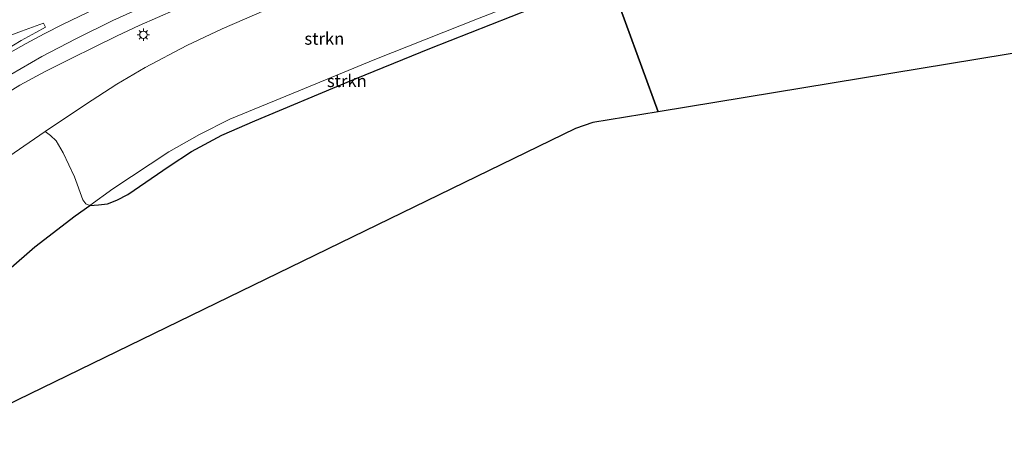
# Model space of a CAD drawing. Units: metres. Extents: x 140478 to 150002, y 456248 to 458841.
# Drawn here: x 146748 to 146950, y 457652 to 457736 of the extents above; entities that cross this region are included whole.
import ezdxf
from ezdxf.enums import TextEntityAlignment as Align

# ---------------------------------------------------------------- set-up
doc = ezdxf.new("R2010")
doc.units = ezdxf.units.M
doc.layers.get('0').update_dxf_attribs({"lineweight": 25})
for name, color, linetype, lineweight in [('B-ME-GR-BOOM-GV-B6', 93, 'Continuous', 18), ('B-ME-GR-BOS-GV-B6', 10, 'Continuous', 25), ('B-ME-GR-STRUIKEN-GV-B6', 93, 'Continuous', 18), ('B-ME-GW-KRUINLIJN-L-B1', 93, 'Continuous', 18), ('B-ME-GW-TEENLIJN-L-B1', 93, 'Continuous', 18), ('B-ME-IE-GRASLAND-GV-B6', 93, 'Continuous', 18), ('B-ME-IE-HULPGEOMETRIE-L-B1', 53, 'Continuous', 18), ('B-ME-IE-MEUBILAIR_WEGMEUBILAIR-LICHTMAST-S-B1', 8, 'Continuous', 18), ('B-ME-KG-KADASTRAAL-OPNAMEDTMGRENS-L-B1', 10, 'Continuous', 25), ('B-ME-VH-VERH_SOORT-BITUMEN-GV-B6', 8, 'IE-TERREINAFSCHEIDING-NATUURLIJK-HOUTWAL', 18), ('B-ME-VW-MARKERING-STREEP-015-L-B1', 7, 'Continuous', 18)]:
    doc.layers.add(name, color=color, linetype=linetype, lineweight=lineweight)
doc.styles.add('NLCS-ISO', font='NLCS-ISO.TTF')
doc.linetypes.add('IE-TERREINAFSCHEIDING-NATUURLIJK-HOUTWAL', pattern='A,7,-1.5,[67,NLCS.SHX,S=0.75,R=45,X=0,Y=0],-1.5,7,-1.5,[70,NLCS.SHX,S=0.75,R=0,X=0,Y=0],-1.5', length=20)

# ---------------------------------------------------------------- blocks, each defined once
blk = doc.blocks.new('lantaarnpaal')
for p, q in [((-0.75, 0), (-1.25, 0)), ((-0.88, 0.88), (-0.53, 0.53)), ((0, 0.75), (0, 1.25)), ((0.53, 0.53), (0.88, 0.88)), ((0.75, 0), (1.25, 0)), ((-0.53, -0.53), (-0.88, -0.88)), ((0, -0.75), (0, -1.25)), ((0.53, -0.53), (0.88, -0.88))]:
    blk.add_line(p, q)
blk.add_circle((0, 0), 0.75)

msp = doc.modelspace()

# ---------------------------------------------------------------- linework, layer by layer
at = {"layer": 'B-ME-GR-BOOM-GV-B6'}
msp.add_polyline3d([(146743.2855, 457706.8269, 4.7766), (146752.9576, 457713.4669, 4.9192), (146754.0913, 457712.6615, 5.4963), (146755.2161, 457711.5579, 5.8932), (146756.6667, 457709.1246, 6.7576), (146759.0071, 457704.1765, 8.6859), (146760.6816, 457699.4598, 10.2933), (146761.3151, 457698.6684, 10.6148), (146762.123, 457698.3374, 10.8347), (146759.1354, 457696.2017, 10.8334), (146750.888, 457689.8602, 10.91), (146739.493, 457679.916, 10.805)], dxfattribs=at)
at = {"layer": 'B-ME-GR-BOS-GV-B6'}
for points in [[(146878.6277, 457717.5001, 11.2598), (146868.5986, 457745.0157, 11.298), (146877.8698, 457748.4761, 11.4455), (146888.992, 457753.1216, 11.421), (146900.4616, 457757.6862, 11.2803), (146912.6859, 457762.4568, 11.5863), (146924.9516, 457767.4083, 11.6352), (146934.5618, 457771.3286, 11.6414), (146939.1961, 457773.0803, 11.5128), (146941.24, 457773.733, 11.47), (146942.732, 457774.15, 11.47), (146946.518, 457765.731, 11.517), (146949.663, 457759.21, 11.547), (146958.899, 457738.22, 11.806), (146961.947, 457731.215, 11.866), (146878.6277, 457717.5001, 11.2598)], [(146868.5986, 457745.0157, 11.298), (146878.6277, 457717.5001, 11.2598), (146865.262, 457715.3, 11.347), (146861.693, 457714.107, 11.347), (146734.544, 457652.266, 10.853)], [(146739.493, 457679.916, 10.805), (146750.888, 457689.8602, 10.91), (146759.1354, 457696.2017, 10.8334), (146762.123, 457698.3374, 10.8347), (146763.8933, 457698.4299, 10.8813), (146765.7717, 457698.658, 11.0082), (146767.667, 457699.4066, 11.0251), (146769.9338, 457700.5797, 11.0589), (146778.4253, 457706.3908, 11.0589), (146782.9912, 457709.3662, 11.0967), (146789.1776, 457712.7554, 11.2353), (146795.9296, 457715.6404, 11.2479), (146814.8537, 457723.5526, 11.3235), (146831.8461, 457730.4673, 11.2983), (146852.6671, 457738.661, 11.3487), (146868.5986, 457745.0157, 11.298)]]:
    msp.add_polyline3d(points, dxfattribs=at)
at = {"layer": 'B-ME-GR-STRUIKEN-GV-B6'}
for points in [[(146763.8933, 457698.4299, 10.8813), (146762.123, 457698.3374, 10.8347), (146766.8885, 457701.7441, 10.8368), (146778.3283, 457709.3117, 10.9629), (146784.613, 457712.8619, 10.9125), (146790.8158, 457716.0127, 10.9678), (146804.97, 457721.81, 10.991), (146820.5846, 457728.2517, 11.0452), (146841.575, 457736.5945, 11.1374), (146851.0959, 457740.2369, 11.1789), (146859.1283, 457743.3808, 11.337), (146867.9003, 457746.9315, 11.1866), (146868.5986, 457745.0157, 11.298), (146852.6671, 457738.661, 11.3487), (146831.8461, 457730.4673, 11.2983), (146814.8537, 457723.5526, 11.3235), (146795.9296, 457715.6404, 11.2479), (146789.1776, 457712.7554, 11.2353), (146782.9912, 457709.3662, 11.0967), (146778.4253, 457706.3908, 11.0589), (146769.9338, 457700.5797, 11.0589), (146767.667, 457699.4066, 11.0251), (146765.7717, 457698.658, 11.0082), (146763.8933, 457698.4299, 10.8813)], [(146766.8885, 457701.7441, 10.8368), (146762.123, 457698.3374, 10.8347), (146761.3151, 457698.6684, 10.6148), (146760.6816, 457699.4598, 10.2933), (146759.0071, 457704.1765, 8.6859), (146756.6667, 457709.1246, 6.7576), (146755.2161, 457711.5579, 5.8932), (146754.0913, 457712.6615, 5.4963), (146752.9576, 457713.4669, 4.9192), (146761.2344, 457719.0037, 5.0034), (146767.7014, 457723.1845, 5.0099), (146773.4822, 457726.6059, 5.0228), (146782.0149, 457731.079, 5.0862), (146789.242, 457734.5458, 5.0642), (146796.3784, 457737.6017, 5.0321)], [(146841.575, 457736.5945, 11.1374), (146820.5846, 457728.2517, 11.0452), (146804.97, 457721.81, 10.991), (146790.8158, 457716.0127, 10.9678), (146784.613, 457712.8619, 10.9125), (146778.3283, 457709.3117, 10.9629), (146766.8885, 457701.7441, 10.8368)]]:
    msp.add_polyline3d(points, dxfattribs=at)
at = {"layer": 'B-ME-GW-KRUINLIJN-L-B1'}
msp.add_polyline3d([(146851.0959, 457740.2369, 11.1789), (146841.575, 457736.5945, 11.1374), (146820.5846, 457728.2517, 11.0452), (146804.97, 457721.81, 10.991), (146790.8158, 457716.0127, 10.9678), (146784.613, 457712.8619, 10.9125), (146778.3283, 457709.3117, 10.9629), (146766.8885, 457701.7441, 10.8368), (146762.123, 457698.3374, 10.8347), (146759.1354, 457696.2017, 10.8334), (146750.888, 457689.8602, 10.91), (146739.493, 457679.916, 10.805)], dxfattribs=at)
at = {"layer": 'B-ME-GW-TEENLIJN-L-B1'}
msp.add_polyline3d([(146743.2855, 457706.8269, 4.7766), (146752.9576, 457713.4669, 4.9192), (146761.2344, 457719.0037, 5.0034), (146767.7014, 457723.1845, 5.0099), (146773.4822, 457726.6059, 5.0228), (146782.0149, 457731.079, 5.0862), (146789.242, 457734.5458, 5.0642), (146796.3784, 457737.6017, 5.0321), (146804.6487, 457741.273, 5.0624), (146813.3847, 457744.7525, 5.0684), (146833.6437, 457752.7587, 5.3006), (146848.401, 457758.4832, 5.3525), (146861.7521, 457763.799, 5.2379)], dxfattribs=at)
at = {"layer": 'B-ME-IE-GRASLAND-GV-B6'}
for points in [[(146859.437, 457770.1512, 5.61), (146861.7521, 457763.799, 5.2379), (146848.401, 457758.4832, 5.3525), (146833.6437, 457752.7587, 5.3006), (146813.3847, 457744.7525, 5.0684), (146804.6487, 457741.273, 5.0624), (146796.3784, 457737.6017, 5.0321), (146789.242, 457734.5458, 5.0642), (146782.0149, 457731.079, 5.0862), (146773.4822, 457726.6059, 5.0228), (146767.7014, 457723.1845, 5.0099), (146761.2344, 457719.0037, 5.0034), (146752.9576, 457713.4669, 4.9192), (146743.2855, 457706.8269, 4.7766)], [(146744.019, 457720.6493, 5.0866), (146747.8152, 457722.9492, 5.147), (146752.988, 457725.7868, 5.1735), (146758.4699, 457728.5212, 5.2491), (146762.925, 457730.6881, 5.3031), (146767.7735, 457733.0738, 5.2883), (146772.2839, 457735.2254, 5.311), (146779.751, 457738.4977, 5.3677), (146787.1159, 457741.6564, 5.3715), (146794.966, 457745.0035, 5.3942), (146802.0753, 457747.9342, 5.4372), (146810.0573, 457751.247, 5.4912), (146817.6258, 457754.336, 5.5092), (146825.5598, 457757.4472, 5.5524), (146833.982, 457760.7102, 5.5452), (146842.13, 457763.7616, 5.5812), (146851.1093, 457767.0857, 5.5992), (146859.437, 457770.1512, 5.61)], [(146740.737, 457731.3175, 5.415), (146748.1149, 457734.0363, 5.3857), (146752.632, 457735.6849, 5.4441), (146753.0705, 457734.8516, 5.437), (146751.0569, 457733.7569, 5.434), (146748.053, 457732.125, 5.412), (146744.9354, 457730.218, 5.374)]]:
    msp.add_polyline3d(points, dxfattribs=at)
at = {"layer": 'B-ME-IE-HULPGEOMETRIE-L-B1'}
msp.add_polyline3d([(146878.6277, 457717.5001, 11.2598), (146868.5986, 457745.0157, 11.298), (146867.9003, 457746.9315, 11.1866), (146861.7521, 457763.799, 5.2379), (146859.437, 457770.1512, 5.61), (146852.9952, 457787.822, 6.0348), (146851.7572, 457791.2186, 5.8808), (146845.706, 457807.8201, 5.3723), (146843.0142, 457815.205, 5.2091), (146837.6455, 457829.9339, 5.7501), (146833.2696, 457841.9396, 10.5667), (146832.574, 457843.848, 11.3397), (146832.2275, 457844.7988, 11.5636), (146830.7721, 457848.7916, 11.5858), (146820.8562, 457875.9954, 11.4196)], dxfattribs=at)
at = {"layer": 'B-ME-KG-KADASTRAAL-OPNAMEDTMGRENS-L-B1'}
msp.add_polyline3d([(146961.947, 457731.215, 11.866), (146878.6277, 457717.5001, 11.2598), (146865.262, 457715.3, 11.347), (146861.693, 457714.107, 11.347), (146734.544, 457652.266, 10.853)], dxfattribs=at)
msp.add_polyline3d([(146961.947, 457731.215, 11.866), (146878.6277, 457717.5001, 11.2598), (146865.262, 457715.3, 11.347), (146861.693, 457714.107, 11.347), (146734.544, 457652.266, 10.853)], dxfattribs=at)
at = {"layer": 'B-ME-VH-VERH_SOORT-BITUMEN-GV-B6'}
for points in [[(146779.751, 457738.4977, 5.3677), (146772.2839, 457735.2254, 5.311), (146767.7735, 457733.0738, 5.2883), (146762.925, 457730.6881, 5.3031), (146758.4699, 457728.5212, 5.2491), (146752.988, 457725.7868, 5.1735), (146747.8152, 457722.9492, 5.147), (146744.019, 457720.6493, 5.0866)], [(146744.9354, 457730.218, 5.374), (146748.053, 457732.125, 5.412), (146751.0569, 457733.7569, 5.434), (146753.0705, 457734.8516, 5.437), (146752.632, 457735.6849, 5.4441), (146748.1149, 457734.0363, 5.3857), (146740.737, 457731.3175, 5.415)]]:
    msp.add_polyline3d(points, dxfattribs=at)
at = {"layer": 'B-ME-VW-MARKERING-STREEP-015-L-B1'}
for points in [[(146854.3121, 457775.5872, 5.817), (146844.592, 457772.016, 5.812), (146834.464, 457768.27, 5.7434), (146826.4009, 457765.1694, 5.7488), (146820.6853, 457762.9354, 5.709), (146813.7033, 457760.1451, 5.729), (146806.985, 457757.425, 5.689), (146799.339, 457754.29, 5.641), (146790.2525, 457750.4998, 5.6085), (146781.5508, 457746.7636, 5.5771), (146774.7392, 457743.8234, 5.5681), (146768.0059, 457740.8246, 5.5228), (146761.6462, 457737.8664, 5.48), (146756.692, 457735.474, 5.455), (146752.771, 457733.5019, 5.4331), (146749.0786, 457731.5148, 5.4324), (146745.372, 457729.388, 5.399)], [(146745.9694, 457725.1673, 5.2812), (146752.3231, 457728.8138, 5.327), (146759.2712, 457732.4852, 5.358), (146766.8396, 457736.1966, 5.39), (146774.337, 457739.588, 5.452), (146783.162, 457743.401, 5.497), (146794.8093, 457748.3477, 5.54), (146810.4231, 457754.8551, 5.6016), (146824.7942, 457760.5733, 5.644), (146841.385, 457766.89, 5.686), (146850.451, 457770.268, 5.735), (146858.3429, 457773.1524, 5.75)]]:
    msp.add_polyline3d(points, dxfattribs=at)

# ---------------------------------------------------------------- block references
at = {"layer": 'B-ME-IE-MEUBILAIR_WEGMEUBILAIR-LICHTMAST-S-B1', "rotation": 90}
msp.add_blockref('lantaarnpaal', (146773.1128, 457733.3094, 5.2028), dxfattribs=at)

# ---------------------------------------------------------------- texts
at = {"layer": 'B-ME-GR-STRUIKEN-GV-B6', "ltscale": 0.2, "style": 'NLCS-ISO'}
for p in [(146810.20839, 457732.50605), (146814.82006, 457723.83564)]:
    msp.add_text('strkn', height=2.5, dxfattribs=at).set_placement(p, align=Align.MIDDLE_CENTER)

doc.saveas('drawing.dxf')
